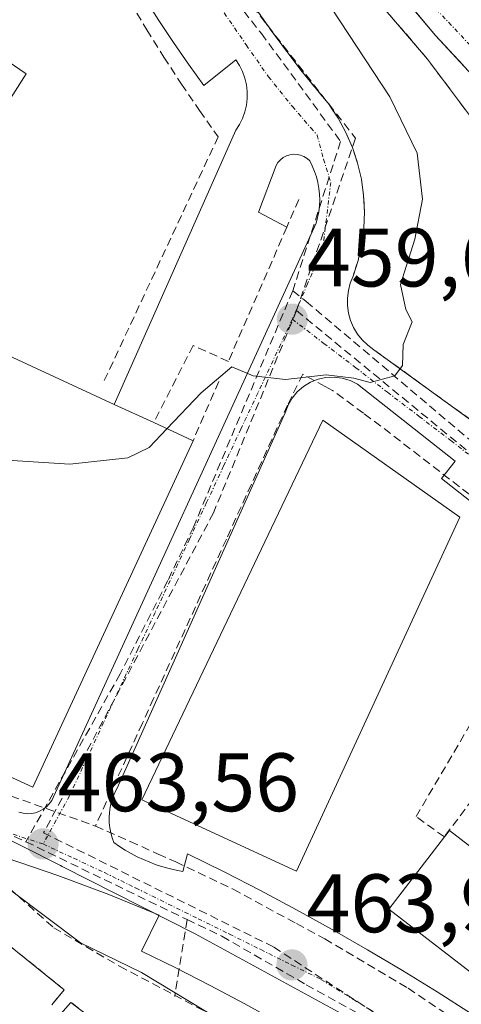
# Model space of a CAD drawing. Units: metres. Extents: x 610783 to 614232, y 4733948 to 4736317.
# Drawn here: x 611881 to 611935, y 4734940 to 4735059 of the extents above; entities that cross this region are included whole.
import ezdxf
from ezdxf.enums import TextEntityAlignment as Align

# ---------------------------------------------------------------- set-up
doc = ezdxf.new("R2010")
doc.units = ezdxf.units.M
doc.header["$MEASUREMENT"] = 0
doc.linetypes.add('TRAZO_Y_PUNTO', pattern=[1, 0.5, -0.25, 0, -0.25])
doc.linetypes.add('TRAZOSX2', pattern=[1.5, 1, -0.5])
for name, color, linetype, lineweight in [('Carretera de calzada única', 19, 'Continuous', 13), ('Carretera de calzada única Cxs', 19, 'Continuous', 13), ('Carretera de calzada única eje', 19, 'TRAZO_Y_PUNTO', 0), ('Carátula', 7, 'Continuous', 5), ('Conducción de agua lineal', 5, 'TRAZOSX2', 0), ('Curva de nivel normal', 36, 'Continuous', 0), ('Edificación', 1, 'Continuous', 13), ('Edificación Cxs', 1, 'Continuous', 13), ('Elemento construido', 1, 'Continuous', 0), ('Instalación educativa', 9, 'TRAZOSX2', 0), ('Instalación educativa CxS', 9, 'Continuous', 0), ('Núcleo urbano CxS', 19, 'Continuous', 0), ('Obra de contención lineal', 1, 'TRAZOSX2', 13), ('Parque-jardín', 135, 'TRAZOSX2', 0), ('Parque-jardín CxS', 135, 'Continuous', 0), ('Pista deportiva', 19, 'Continuous', 0), ('Pista deportiva Cxs', 19, 'Continuous', 0), ('Punto de cota en terreno', 7, 'Continuous', 0), ('Rótulo de punto de cota en terreno', 19, 'Continuous', 0), ('Vegetación y arbolados urbanos CxS', 144, 'Continuous', 0), ('Vía urbana eje', 5, 'TRAZO_Y_PUNTO', 0)]:
    doc.layers.add(name, color=color, linetype=linetype, lineweight=lineweight)
doc.styles.add('Arial', font='txt', dxfattribs={"height": 0.2})

# ---------------------------------------------------------------- blocks, each defined once
blk = doc.blocks.new('*U157')
at = {"layer": 'Núcleo urbano CxS', "color": 19, "linetype": 'Continuous', "lineweight": 0}
blk.add_polyline3d([(612020.9513, 4734995.0733, 466.8165), (612003.6211, 4735002.0848, 466.505), (611984.6057, 4735010.2714, 464.9103), (611981.8811, 4735011.4444, 464.7973), (611967.5936, 4735020.4403, 464.4475), (611957.2748, 4735028.1132, 463.8575), (611945.6331, 4735037.3736, 463.3238), (611943.6022, 4735039.4045, 463.2058), (611936.1081, 4735046.8986, 463.0772), (611930.6974, 4735054.1324, 462.7407), (611921.4898, 4735064.9274, 462.2607), (611912.5179, 4735079.2822, 461.675), (611903.7098, 4735094.7725, 460.2249), (611896.2485, 4735115.41, 458.7319), (611891.2209, 4735134.2634, 456.9547), (611890.0813, 4735141.3279, 456.487), (611886.5509, 4735172.1095, 454.0864), (611884.5313, 4735195.3215, 453.1018), (611881.5043, 4735209.9565, 453.3081), (611895.5333, 4735229.8221, 452.9383), (611910.7087, 4735252.2397, 453.1103), (611923.1277, 4735273.6249, 452.8272), (611923.5333, 4735290.9185, 452.343)], dxfattribs=at)
blk = doc.blocks.new('*U162')
at = {"layer": 'Parque-jardín CxS', "color": 135, "linetype": 'Continuous', "lineweight": 0}
for points in [[(611936.7901, 4735009.9501, 460.4234), (611924.2101, 4735019.0501, 459.8294), (611923.4801, 4735019.5901, 459.7898), (611922.8201, 4735020.2301, 459.7449), (611922.2501, 4735020.9501, 459.6958), (611921.7701, 4735021.7401, 459.6434), (611921.4101, 4735022.5901, 459.5921), (611921.1601, 4735023.4701, 459.5463), (611921.0301, 4735024.3801, 459.4935), (611921.0201, 4735025.3001, 459.4419), (611921.1301, 4735026.2101, 459.3931), (611921.3601, 4735027.1001, 459.3478), (611921.7001, 4735027.9501, 459.3136), (611922.3001, 4735029.8401, 459.2031), (611922.7401, 4735031.7701, 459.0622), (611922.9901, 4735033.7301, 458.916), (611923.0701, 4735035.7101, 458.8261), (611922.9801, 4735037.6901, 458.7285), (611922.7001, 4735039.6501, 458.6341), (611922.2501, 4735041.5801, 458.5345), (611921.6301, 4735043.4601, 458.4167), (611920.8401, 4735045.2701, 458.3338), (611919.8901, 4735047.0101, 458.2447), (611918.8001, 4735048.6601, 458.1551), (611915.4001, 4735052.8201, 457.8914), (611912.1601, 4735057.1001, 457.5317), (611909.0801, 4735061.4901, 457.1825)], [(611921.4898, 4735064.9274, 461.8386), (611930.6974, 4735054.1324, 462.6291), (611936.1081, 4735046.8986, 462.9626), (611943.6022, 4735039.4045, 463.1494), (611945.6331, 4735037.3736, 463.2765), (611957.2748, 4735028.1132, 463.8368), (611967.5936, 4735020.4403, 464.2155), (611981.8811, 4735011.4444, 464.7086), (611984.6057, 4735010.2714, 464.7618), (612003.6211, 4735002.0848, 466.0921), (612020.9513, 4734995.0733, 466.8188)]]:
    blk.add_polyline3d(points, dxfattribs=at)
blk = doc.blocks.new('5PATER')
at = {"layer": 'Carátula', "linetype": 'Continuous', "lineweight": 5}
h = blk.add_hatch(color=250, dxfattribs=at)
edge = h.paths.add_edge_path()
edge.add_ellipse((0, 0.01), major_axis=(-1.33, -1.34), ratio=0.999422, start_angle=0, end_angle=360)
blk = doc.blocks.new('*U205')
at = {"layer": 'Carretera de calzada única Cxs', "color": 19, "linetype": 'Continuous', "lineweight": 13}
blk.add_polyline3d([(611935, 4735053.4, 463.22), (611931.67, 4735057.01, 463.07), (611928.62, 4735060.63, 462.89)], dxfattribs=at)

msp = doc.modelspace()

# ---------------------------------------------------------------- linework, layer by layer
at = {"layer": 'Carretera de calzada única', "color": 19, "linetype": 'Continuous', "lineweight": 13}
msp.add_lwpolyline([(611889.7101, 4735157.4201), (611890.3201, 4735151.8601), (611892.5301, 4735139.4001), (611895.8201, 4735124.5001), (611898.4801, 4735116.0801), (611902.1201, 4735106.5901), (611906.5301, 4735096.1501), (611909.7601, 4735089.5901), (611916.0501, 4735078.6301), (611921.0701, 4735070.6301), (611925.5701, 4735064.2501), (611931.6701, 4735057.0101), (611941.6569, 4735046.1943), (611950.5301, 4735037.1301), (611969.3701, 4735022.5801), (611978.7101, 4735016.8901), (611985.2301, 4735013.1801), (611994.7101, 4735008.5501), (612016.5301, 4734999.0901), (612025.0801, 4734996.0501)], dxfattribs=at)
at = {"layer": 'Carretera de calzada única eje', "color": 19, "linetype": 'TRAZO_Y_PUNTO', "lineweight": 0}
msp.add_lwpolyline([(611886.6911, 4735186.6889), (611889.1201, 4735180.6901), (611890.2101, 4735174.1801), (611891.1601, 4735166.3901), (611891.7441, 4735157.7317), (611892.5101, 4735150.2501), (611894.7831, 4735137.4473), (611895.2703, 4735135.3341), (611896.3001, 4735129.7701), (611901.5735, 4735112.6727), (611908.7501, 4735095.6901), (611918.3701, 4735078.0701), (611930.9801, 4735060.9901), (611943.5635, 4735047.5759), (611944.4801, 4735046.5201), (611966.3201, 4735027.5401), (611983.3701, 4735016.8301), (611998.9601, 4735008.9701), (612020.5101, 4735000.4301), (612035.0828, 4734994.96648)], dxfattribs=at)
at = {"layer": 'Conducción de agua lineal', "color": 5, "linetype": 'TRAZOSX2', "lineweight": 0}
for points in [[(611902.0522, 4735068.2116, 456.54139), (611910.6284, 4735057.2197, 457.40573), (611920.2003, 4735044.2152, 458.31022)], [(611903.9969, 4735067.6343, 456.68853), (611922.0091, 4735044.5931, 458.4386)], [(611920.2003, 4735044.2152, 458.31022), (611914.4134, 4735026.1755, 459.30183)], [(611922.0091, 4735044.5931, 458.4386), (611914.8691, 4735023.7796, 459.46368)], [(611914.4134, 4735026.1755, 459.30183), (611902.4197, 4734997.6397, 461.08869)], [(611914.4134, 4735026.1755, 459.30183), (611916.0395, 4735024.8802, 459.38689), (611939.576, 4735004.988, 460.62256)], [(611914.8691, 4735023.7796, 459.46368), (611904.8476, 4734999.3629, 460.98073)], [(611914.8691, 4735023.7796, 459.46368), (611939.9666, 4735003.1789, 460.69304)], [(611972.912, 4734969.8057, 462.47707), (611969.4621, 4734972.9918, 462.30062), (611962.9112, 4734979.0439, 462.00448), (611952.8765, 4734987.671, 461.49564), (611939.2877, 4734998.8472, 460.91526), (611925.073, 4735009.8263, 460.32855), (611922.959, 4735011.3844, 460.25617), (611919.2191, 4735014.1404, 460.12066), (611918.3331, 4735014.6214, 460.09023), (611915.6152, 4735016.0975, 459.9646), (611913.7841, 4735012.3755, 460.21498), (611906.4007, 4734996.1976, 461.22095), (611897.6183, 4734976.9548, 462.40372), (611896.2502, 4734973.9578, 462.62522), (611892.553, 4734965.8569, 463.13349), (611890.5879, 4734961.5509, 463.36079)], [(611904.8476, 4734999.3629, 460.98073), (611884.3202, 4734960.7275, 463.39825)], [(611902.4197, 4734997.6397, 461.08869), (611899.3214, 4734991.1766, 461.5035), (611893.5667, 4734979.9053, 462.23448), (611882.1918, 4734959.6536, 463.47782)], [(611830.4814, 4734978.2498, 462.7192), (611830.6104, 4734978.2388, 462.72459), (611836.8924, 4734977.2217, 462.89617), (611838.6214, 4734976.9417, 462.92074), (611855.4593, 4734973.4154, 463.1381), (611870.4971, 4734968.6812, 463.3251), (611890.5879, 4734961.5509, 463.36079)], [(611867.1041, 4734966.4323, 463.24907), (611882.1918, 4734959.6536, 463.47782)], [(611890.5879, 4734961.5509, 463.36079), (611894.7999, 4734959.6729, 463.58213), (611898.1689, 4734958.1708, 463.69267), (611900.2838, 4734957.2278, 463.71573), (611907.2367, 4734953.9147, 463.75663), (611914.8636, 4734949.7646, 463.85384), (611918.2956, 4734947.9246, 463.87525), (611928.3504, 4734941.9624, 464.02453), (611939.2573, 4734934.6493, 464.12126), (611940.0372, 4734934.1263, 464.11436), (611951.806, 4734925.2341, 464.30409), (611957.367, 4734920.6283, 464.35218), (611967.0087, 4734912.2029, 464.47541), (611967.3057, 4734911.9149, 464.486), (611972.3286, 4734907.0349, 464.57267)], [(611884.3202, 4734960.7275, 463.39825), (611912.1141, 4734946.9382, 463.85615), (611931.7242, 4734934.1641, 464.10904)], [(611882.1918, 4734959.6536, 463.47782), (611901.6457, 4734950.2568, 463.78345)], [(611901.6457, 4734950.2568, 463.78345), (611900.1679, 4734940.9691, 465.39751)], [(611901.6457, 4734950.2568, 463.78345), (611905.8706, 4734948.2338, 463.83566), (611916.0545, 4734942.3806, 463.95897), (611927.261, 4734936.1773, 464.07831)]]:
    msp.add_polyline3d(points, dxfattribs=at)
at = {"layer": 'Curva de nivel normal', "color": 36, "linetype": 'Continuous', "lineweight": 0}
for points in [[(611917.17, 4735063.26, 460), (611926.16, 4735049.58, 460), (611929.44, 4735042.8, 460), (611930.1, 4735037.22, 460), (611929.17, 4735032.41, 460), (611927.44, 4735026.94, 460), (611928.07, 4735023.92, 460), (611928.82, 4735022.42, 460), (611927.74, 4735019.69, 460), (611927.68, 4735017.15, 460), (611926.73, 4735015.89, 460), (611923.78, 4735015.1, 460), (611921.79, 4735015.64, 460), (611918.44, 4735016.04, 460), (611913.55, 4735015.46, 460), (611909.63, 4735015.91, 460), (611907.06, 4735017, 460), (611903.35, 4735013.87, 460), (611899.2018, 4735009.5174, 460)], [(611899.2018, 4735009.5174, 460), (611897.06, 4735007.27, 460), (611894.5, 4735006, 460), (611887.49, 4735005.22, 460), (611872.96, 4735006.15, 460), (611866.72, 4735007.92, 460), (611859.86, 4735008.61, 460), (611843.1, 4735008.38, 460), (611838.16, 4735009.05, 460), (611837.1, 4735010.35, 460), (611835.53, 4735009.92, 460), (611834.57, 4735007.68, 460), (611834.1579, 4735005.9174, 460)], [(611829.39, 4734933.28, 465), (611833.51, 4734951.05, 465), (611836.95, 4734956.17, 465), (611839.23, 4734959.28, 465), (611841.59, 4734960.56, 465), (611847.24, 4734960.68, 465), (611854.89, 4734961.33, 465), (611869.64, 4734959.06, 465), (611876.58, 4734957.11, 465), (611880.48, 4734953.68, 465), (611888.8, 4734947.45, 465), (611896.16, 4734943.85, 465), (611909.86, 4734935.58, 465)]]:
    msp.add_polyline3d(points, dxfattribs=at)
at = {"layer": 'Edificación', "color": 1, "linetype": 'Continuous', "lineweight": 13}
for points in [[(611879.6501, 4735041.5901, 456.7785), (611874.0101, 4735033.6501, 457.2298), (611862.7901, 4735042.3701, 456.8428), (611874.3601, 4735057.7301, 455.8293), (611882.2101, 4735052.3701, 456.1406), (611876.5801, 4735043.5701, 456.7491), (611879.6501, 4735041.5901, 456.7785)], [(611848.4501, 4735033.0101, 456.342), (611892.8501, 4735012.4601, 458.7418), (611897.6201, 4735010.2501, 459.4629), (611902.3701, 4735008.0501, 460.5516), (611883.0101, 4734966.2501, 463.2853), (611828.9401, 4734991.0601, 462.9248), (611830.4101, 4734994.2401, 462.2384), (611828.7701, 4734995.0101, 462.262), (611829.9101, 4734997.4701, 461.0045), (611831.2601, 4734996.8501, 460.8695), (611835.2301, 4735005.4201, 459.9251), (611832.7301, 4735006.5801, 459.7446), (611841.3101, 4735025.1201, 456.6156), (611844.1801, 4735023.7901, 456.6355), (611848.4501, 4735033.0101, 456.342)], [(611934.5901, 4734998.8501, 460.9518), (611914.8501, 4734956.0801, 464.0464), (611896.1701, 4734964.7001, 463.3842), (611918.0401, 4735010.5701, 460.3872), (611934.5901, 4734998.8501, 460.9518)], [(611956.9501, 4734942.8301, 463.5961), (611949.6201, 4734933.3201, 464.2672), (611926.0101, 4734951.5101, 464.1426), (611932.7301, 4734960.2401, 462.1797), (611933.3301, 4734961.0201, 462.4784), (611956.9501, 4734942.8301, 463.5961)], [(611866.3001, 4734936.5901, 468.453), (611872.2301, 4734942.4101, 468.5925), (611873.9801, 4734941.0401, 468.6967), (611876.5001, 4734943.7101, 468.6885), (611879.9301, 4734947.3301, 468.4955), (611886.8201, 4734941.7901, 468.6237)], [(611886.8201, 4734941.7901, 468.6237), (611885.3301, 4734939.9801, 468.8206)], [(611886.3701, 4734938.8301, 468.8759), (611887.6301, 4734940.2601, 468.6452), (611894.4801, 4734934.9601, 468.7334)]]:
    msp.add_polyline3d(points, dxfattribs=at)
at = {"layer": 'Edificación Cxs', "color": 1, "linetype": 'Continuous', "lineweight": 13}
for points in [[(611879.6501, 4735041.5901, 456.77847), (611874.0101, 4735033.6501, 457.22978), (611862.7901, 4735042.3701, 456.84281), (611874.3601, 4735057.7301, 455.82929), (611882.2101, 4735052.3701, 456.1406), (611876.5801, 4735043.5701, 456.74913), (611879.6501, 4735041.5901, 456.77847)], [(611848.4501, 4735033.0101, 456.34196), (611892.8501, 4735012.4601, 458.74182), (611897.6201, 4735010.2501, 459.46288), (611902.3701, 4735008.0501, 460.5516), (611883.0101, 4734966.2501, 463.28532), (611828.9401, 4734991.0601, 462.92477), (611830.4101, 4734994.2401, 462.23842), (611828.7701, 4734995.0101, 462.26205), (611829.9101, 4734997.4701, 461.00453), (611831.2601, 4734996.8501, 460.86946), (611835.2301, 4735005.4201, 459.92507), (611832.7301, 4735006.5801, 459.74459), (611841.3101, 4735025.1201, 456.61559), (611844.1801, 4735023.7901, 456.63549), (611848.4501, 4735033.0101, 456.34196)], [(611934.5901, 4734998.8501, 460.95182), (611914.8501, 4734956.0801, 464.04643), (611896.1701, 4734964.7001, 463.3842), (611918.0401, 4735010.5701, 460.38719), (611934.5901, 4734998.8501, 460.95182)], [(611956.9501, 4734942.8301, 463.59612), (611949.6201, 4734933.3201, 464.26716), (611926.0101, 4734951.5101, 464.14255), (611932.7301, 4734960.2401, 462.1797), (611933.3301, 4734961.0201, 462.47845), (611956.9501, 4734942.8301, 463.59612)]]:
    msp.add_polyline3d(points, close=True, dxfattribs=at)
for points in [[(611866.3001, 4734936.5901, 468.45296), (611872.2301, 4734942.4101, 468.59253), (611873.9801, 4734941.0401, 468.69668), (611876.5001, 4734943.7101, 468.68846), (611879.9301, 4734947.3301, 468.49554), (611886.8201, 4734941.7901, 468.62373), (611886.8201, 4734941.7901, 468.62373), (611885.3301, 4734939.9801, 468.8206)], [(611886.3701, 4734938.8301, 468.87593), (611887.6301, 4734940.2601, 468.64515), (611894.4801, 4734934.9601, 468.7334)]]:
    msp.add_polyline3d(points, dxfattribs=at)
at = {"layer": 'Elemento construido', "color": 1, "linetype": 'Continuous', "lineweight": 0}
for points in [[(611892.8501, 4735012.4601, 458.7418), (611907.5601, 4735045.5501, 457.9713), (611908.0001, 4735046.2501, 457.9499), (611908.3601, 4735046.9901, 457.9275), (611908.6401, 4735047.7701, 457.9045), (611908.8201, 4735048.5801, 457.8778), (611908.9101, 4735049.4001, 457.8182), (611908.9101, 4735050.2201, 457.7599), (611908.8201, 4735051.0401, 457.7009), (611908.6401, 4735051.8501, 457.6397), (611908.3601, 4735052.6301, 457.5755), (611908.0001, 4735053.3701, 457.5076), (611907.5601, 4735054.0701, 457.4529), (611903.6901, 4735050.9701, 457.2442), (611901.8201, 4735053.5401, 457.2891), (611900.0001, 4735056.1401, 456.9119), (611898.2501, 4735058.8001, 456.8923), (611896.5701, 4735061.4901, 456.7337)], [(611909.0801, 4735061.4901, 457.1825), (611912.1601, 4735057.1001, 457.5317), (611915.4001, 4735052.8201, 457.8914), (611918.8001, 4735048.6601, 458.1551), (611919.8901, 4735047.0101, 458.2447), (611920.8401, 4735045.2701, 458.3338), (611921.6301, 4735043.4601, 458.4167), (611922.2501, 4735041.5801, 458.5345), (611922.7001, 4735039.6501, 458.6341), (611922.9801, 4735037.6901, 458.7285), (611923.0701, 4735035.7101, 458.8261), (611922.9901, 4735033.7301, 458.916), (611922.7401, 4735031.7701, 459.0622), (611922.3001, 4735029.8401, 459.2031), (611921.7001, 4735027.9501, 459.3136), (611921.3601, 4735027.1001, 459.3478), (611921.1301, 4735026.2101, 459.3931), (611921.0201, 4735025.3001, 459.4419), (611921.0301, 4735024.3801, 459.4935), (611921.1601, 4735023.4701, 459.5463), (611921.4101, 4735022.5901, 459.5921), (611921.7701, 4735021.7401, 459.6434), (611922.2501, 4735020.9501, 459.6958), (611922.8201, 4735020.2301, 459.7449), (611923.4801, 4735019.5901, 459.7898), (611924.2101, 4735019.0501, 459.8294), (611936.7901, 4735009.9501, 460.4234)], [(611881.3501, 4734963.2101, 463.377), (611881.8401, 4734963.0901, 463.3706), (611882.3401, 4734963.0301, 463.3588), (611882.8501, 4734963.0501, 463.3441), (611883.3401, 4734963.1501, 463.3269), (611883.8201, 4734963.3301, 463.3065), (611884.2601, 4734963.5701, 463.2851), (611884.6601, 4734963.8801, 463.2627), (611885.0101, 4734964.2401, 463.2373), (611885.3001, 4734964.6501, 463.2092), (611917.2401, 4735034.3301, 458.8112), (611917.4201, 4735035.0101, 458.7617), (611917.5601, 4735035.7101, 458.7117), (611917.6401, 4735036.4101, 458.6619), (611917.6801, 4735037.1201, 458.6114), (611917.6601, 4735037.8301, 458.5598), (611917.5801, 4735038.5301, 458.5071), (611917.4601, 4735039.2301, 458.4533), (611917.2801, 4735039.9201, 458.3967), (611917.0601, 4735040.5901, 458.3381), (611916.7801, 4735041.2401, 458.2759), (611916.4601, 4735041.8801, 458.2105), (611916.1401, 4735042.1601, 458.1783), (611915.7601, 4735042.3901, 458.1496), (611915.3601, 4735042.5501, 458.1269), (611914.9301, 4735042.6401, 458.109), (611914.5001, 4735042.6501, 458.0967), (611914.0701, 4735042.5901, 458.0884), (611913.6501, 4735042.4501, 458.084), (611913.2701, 4735042.2501, 458.0826), (611912.9301, 4735041.9801, 458.0842), (611912.6301, 4735041.6601, 458.0876), (611912.4001, 4735041.3001, 458.0935), (611910.2701, 4735035.6801, 458.2788), (611913.7101, 4735033.8701, 458.6052)], [(611946.0601, 4734992.7701, 461.2346), (611932.3901, 4735003.5201, 460.651), (611934.0401, 4735005.6201, 460.5236), (611922.2301, 4735014.9101, 460.0374), (611921.3501, 4735015.3501, 460.0118), (611920.4001, 4735015.6401, 459.9958), (611919.4201, 4735015.7601, 459.9915), (611918.4301, 4735015.7201, 459.9995), (611917.4701, 4735015.5101, 460.0221), (611916.5501, 4735015.1401, 460.0599), (611915.7101, 4735014.6301, 460.0884), (611914.9701, 4735013.9801, 460.124), (611914.3401, 4735013.2101, 460.1661), (611913.8601, 4735012.3501, 460.2189), (611913.5201, 4735011.4201, 460.2822), (611893.2001, 4734966.1301, 463.1334), (611892.9201, 4734965.5801, 463.1692), (611892.6801, 4734965.0101, 463.206), (611892.4901, 4734964.4201, 463.2446), (611892.3601, 4734963.8101, 463.2862), (611892.2701, 4734963.2001, 463.3208), (611892.2301, 4734962.5801, 463.3501), (611892.2501, 4734961.9601, 463.3824), (611892.3101, 4734961.3401, 463.4162), (611892.4301, 4734960.7301, 463.4514), (611892.6001, 4734960.1301, 463.4872), (611892.8101, 4734959.5501, 463.5222), (611893.4901, 4734959.0801, 463.565), (611894.1901, 4734958.6401, 463.6038), (611894.9101, 4734958.2201, 463.6348), (611895.6401, 4734957.8401, 463.6598), (611896.3901, 4734957.4901, 463.6815), (611897.1501, 4734957.1701, 463.6925), (611897.9301, 4734956.8801, 463.7006), (611898.7201, 4734956.6301, 463.7074), (611899.5101, 4734956.4101, 463.713), (611900.3201, 4734956.2201, 463.7177), (611901.1301, 4734956.0701, 463.7216), (611901.7101, 4734958.2001, 463.7336), (611906.1301, 4734956.0201, 463.8141), (611910.5101, 4734953.7701, 463.7883), (611914.8501, 4734951.4501, 463.8976), (611919.1601, 4734949.0601, 463.9095), (611923.4301, 4734946.6201, 464.0032), (611927.6601, 4734944.1001, 464.0244), (611931.8501, 4734941.5201, 464.1019), (611936.0101, 4734938.8801, 464.0892)], [(611912.5901, 4734937.9201, 464.2096), (611908.5301, 4734940.1401, 464.0871), (611904.4301, 4734942.3101, 464.2303), (611900.3101, 4734944.4101, 464.0481), (611896.1501, 4734946.4401, 464.1614), (611898.2801, 4734950.8001, 463.7824), (611892.1901, 4734953.2801, 463.7472), (611886.0401, 4734955.5901, 463.6725), (611879.8201, 4734957.7201, 463.7916)]]:
    msp.add_polyline3d(points, dxfattribs=at)
at = {"layer": 'Instalación educativa', "color": 9, "linetype": 'TRAZOSX2', "lineweight": 0}
for points in [[(611885.3301, 4734939.9801, 468.8206), (611886.8201, 4734941.7901, 468.62373), (611879.9301, 4734947.3301, 468.49554), (611876.5001, 4734943.7101, 468.68846), (611873.9801, 4734941.0401, 468.69668), (611872.2301, 4734942.4101, 468.59253), (611866.3001, 4734936.5901, 468.45296)], [(611894.4801, 4734934.9601, 468.7334), (611887.6301, 4734940.2601, 468.64515), (611886.3701, 4734938.8301, 468.87593)]]:
    msp.add_polyline3d(points, dxfattribs=at)
at = {"layer": 'Instalación educativa CxS', "color": 9, "linetype": 'Continuous', "lineweight": 0}
for points in [[(611866.3001, 4734936.5901, 468.45296), (611872.2301, 4734942.4101, 468.59253), (611873.9801, 4734941.0401, 468.69668), (611876.5001, 4734943.7101, 468.68846), (611879.9301, 4734947.3301, 468.49554), (611886.8201, 4734941.7901, 468.62373), (611885.3301, 4734939.9801, 468.8206)], [(611886.3701, 4734938.8301, 468.87593), (611887.6301, 4734940.2601, 468.64515), (611894.4801, 4734934.9601, 468.7334)]]:
    msp.add_polyline3d(points, dxfattribs=at)
at = {"layer": 'Núcleo urbano CxS', "color": 19, "linetype": 'Continuous', "lineweight": 0}
for points in [[(612020.9513, 4734995.0733, 466.81646), (612003.6211, 4735002.0848, 466.50498), (611984.6057, 4735010.2714, 464.91029), (611981.8811, 4735011.4444, 464.79731), (611967.5936, 4735020.4403, 464.4475), (611957.2748, 4735028.1132, 463.85752), (611945.6331, 4735037.3736, 463.32377), (611943.6022, 4735039.4045, 463.20585), (611936.1081, 4735046.8986, 463.07719), (611930.6974, 4735054.1324, 462.74067), (611921.4898, 4735064.9274, 462.26068), (611912.5179, 4735079.2822, 461.67495), (611903.7098, 4735094.7725, 460.22487), (611896.2485, 4735115.41, 458.73192), (611891.2209, 4735134.2634, 456.95467)], [(611909.0801, 4735061.4901, 457.5514), (611912.1601, 4735057.1001, 457.82386), (611915.4001, 4735052.8201, 458.16519), (611918.8001, 4735048.6601, 458.42038), (611919.8901, 4735047.0101, 458.46698), (611920.8401, 4735045.2701, 458.59888), (611921.6301, 4735043.4601, 458.72739), (611922.2501, 4735041.5801, 458.84992), (611922.7001, 4735039.6501, 458.99226), (611922.9801, 4735037.6901, 459.13529), (611923.0701, 4735035.7101, 459.2994), (611922.9901, 4735033.7301, 459.4323), (611922.7401, 4735031.7701, 459.50864), (611922.3001, 4735029.8401, 459.57122), (611921.7001, 4735027.9501, 459.66448), (611921.3601, 4735027.1001, 459.68806), (611921.1301, 4735026.2101, 459.70598), (611921.0201, 4735025.3001, 459.73237), (611921.0301, 4735024.3801, 459.76459), (611921.1601, 4735023.4701, 459.79957), (611921.4101, 4735022.5901, 459.83434), (611921.7701, 4735021.7401, 459.87501), (611922.2501, 4735020.9501, 459.90881), (611922.8201, 4735020.2301, 459.94551), (611923.4801, 4735019.5901, 459.98632), (611924.2101, 4735019.0501, 460.02039), (611936.7901, 4735009.9501, 460.57301)], [(611909.0801, 4735061.4901, 457.5514), (611912.1601, 4735057.1001, 457.82386), (611915.4001, 4735052.8201, 458.16519), (611918.8001, 4735048.6601, 458.42038), (611919.8901, 4735047.0101, 458.46698), (611920.8401, 4735045.2701, 458.59888), (611921.6301, 4735043.4601, 458.72739), (611922.2501, 4735041.5801, 458.84992), (611922.7001, 4735039.6501, 458.99226), (611922.9801, 4735037.6901, 459.13529), (611923.0701, 4735035.7101, 459.2994), (611922.9901, 4735033.7301, 459.4323), (611922.7401, 4735031.7701, 459.50864), (611922.3001, 4735029.8401, 459.57122), (611921.7001, 4735027.9501, 459.66448), (611921.3601, 4735027.1001, 459.68806), (611921.1301, 4735026.2101, 459.70598), (611921.0201, 4735025.3001, 459.73237), (611921.0301, 4735024.3801, 459.76459), (611921.1601, 4735023.4701, 459.79957), (611921.4101, 4735022.5901, 459.83434), (611921.7701, 4735021.7401, 459.87501), (611922.2501, 4735020.9501, 459.90881), (611922.8201, 4735020.2301, 459.94551), (611923.4801, 4735019.5901, 459.98632), (611924.2101, 4735019.0501, 460.02039), (611936.7901, 4735009.9501, 460.57301)], [(611826.2621, 4734919.5405, 465.83997), (611823.7305, 4734974.0135, 462.55477), (611847.8929, 4734970.9993, 463.19196), (611877.2365, 4734961.3859, 463.87463), (611886.3625, 4734956.7739, 463.84399), (611886.5715, 4734956.6673, 463.84252), (611902.6441, 4734948.5489, 463.92491), (611931.8771, 4734932.6075, 464.2157)], [(611823.7305, 4734974.0135, 462.55477), (611847.8929, 4734970.9993, 463.19196), (611877.2365, 4734961.3859, 463.87463), (611886.3625, 4734956.7739, 463.84399), (611886.5715, 4734956.6673, 463.84252), (611902.6441, 4734948.5489, 463.92491), (611931.8771, 4734932.6075, 464.2157), (611945.6071, 4734922.8015, 464.40876)], [(611823.7305, 4734974.0135, 462.55477), (611847.8929, 4734970.9993, 463.19196), (611877.2365, 4734961.3859, 463.87463), (611886.3625, 4734956.7739, 463.84399), (611886.5715, 4734956.6673, 463.84252), (611902.6441, 4734948.5489, 463.92491), (611931.8771, 4734932.6075, 464.2157), (611945.6071, 4734922.8015, 464.40876)], [(611931.8771, 4734932.6075, 464.2157), (611902.6441, 4734948.5489, 463.92491), (611886.5715, 4734956.6673, 463.84252), (611886.3625, 4734956.7739, 463.84399), (611877.2365, 4734961.3859, 463.87463)]]:
    msp.add_polyline3d(points, dxfattribs=at)
at = {"layer": 'Obra de contención lineal', "color": 1, "linetype": 'TRAZOSX2', "lineweight": 13}
for points in [[(611884.3101, 4735081.7301, 455.2846), (611885.8901, 4735078.1901, 455.7229), (611887.5401, 4735074.6801, 455.9291), (611889.2501, 4735071.2001, 456.0587), (611891.0401, 4735067.7601, 456.3103), (611892.8901, 4735064.3601, 456.4), (611894.8201, 4735060.9901, 456.4875), (611896.8001, 4735057.6601, 456.7125), (611898.8601, 4735054.3701, 456.6088), (611900.9801, 4735051.1301, 456.8298), (611903.1601, 4735047.9201, 456.9888), (611905.4101, 4735044.7601, 457.669), (611891.6601, 4735015.3401, 458.457)], [(611915.1601, 4735037.1901, 458.4861), (611913.7101, 4735033.8701, 458.6052), (611906.6401, 4735017.6401, 459.8094), (611902.3901, 4735019.5701, 458.7358), (611897.6201, 4735010.2501, 459.4629)], [(611905.4701, 4735015.2101, 459.863), (611902.3701, 4735008.0501, 460.5516)], [(611942.8201, 4734973.7901, 462.1604), (611937.9201, 4734967.2101, 462.8895), (611932.7301, 4734960.2401, 462.1797), (611929.3101, 4734962.6801, 462.3761), (611938.9801, 4734979.1301, 461.9262)], [(611827.8301, 4734961.1501, 463.0889), (611851.8701, 4734960.8801, 464.9586), (611852.2601, 4734963.0101, 463.6583), (611866.9701, 4734958.9501, 465.6866), (611874.5101, 4734957.4701, 465.0794), (611876.8401, 4734957.0101, 464.6446), (611885.5501, 4734949.2701, 464.7366), (611893.4801, 4734944.6301, 465.4038), (611908.1901, 4734936.8801, 464.8901), (611926.0001, 4734926.4301, 465.3049), (611943.6101, 4734913.0801, 465.6788), (611961.2201, 4734897.7901, 465.5369), (611974.1901, 4734884.6301, 465.9986), (611991.2201, 4734865.6601, 466.1338), (612010.5701, 4734842.4301, 466.2755), (612032.8301, 4734808.9501, 464.9038)]]:
    msp.add_polyline3d(points, dxfattribs=at)
at = {"layer": 'Parque-jardín', "color": 135, "linetype": 'TRAZOSX2', "lineweight": 0}
for points in [[(612020.9513, 4734995.0733, 466.81879), (612003.6211, 4735002.0848, 466.09211), (611984.6057, 4735010.2714, 464.7618), (611981.8811, 4735011.4444, 464.70862), (611967.5936, 4735020.4403, 464.21547), (611957.2748, 4735028.1132, 463.83681), (611945.6331, 4735037.3736, 463.27647), (611943.6022, 4735039.4045, 463.14939), (611936.1081, 4735046.8986, 462.96262), (611930.6974, 4735054.1324, 462.62907), (611921.4898, 4735064.9274, 461.83859)], [(611909.0801, 4735061.4901, 457.18249), (611912.1601, 4735057.1001, 457.53167), (611915.4001, 4735052.8201, 457.89145), (611918.8001, 4735048.6601, 458.15515), (611919.8901, 4735047.0101, 458.24475), (611920.8401, 4735045.2701, 458.33381), (611921.6301, 4735043.4601, 458.41668), (611922.2501, 4735041.5801, 458.5345), (611922.7001, 4735039.6501, 458.6341), (611922.9801, 4735037.6901, 458.72846), (611923.0701, 4735035.7101, 458.8261), (611922.9901, 4735033.7301, 458.91596), (611922.7401, 4735031.7701, 459.06223), (611922.3001, 4735029.8401, 459.20307), (611921.7001, 4735027.9501, 459.31355), (611921.3601, 4735027.1001, 459.34777), (611921.1301, 4735026.2101, 459.39312), (611921.0201, 4735025.3001, 459.44194), (611921.0301, 4735024.3801, 459.49349), (611921.1601, 4735023.4701, 459.54628), (611921.4101, 4735022.5901, 459.59207), (611921.7701, 4735021.7401, 459.64337), (611922.2501, 4735020.9501, 459.69581), (611922.8201, 4735020.2301, 459.74487), (611923.4801, 4735019.5901, 459.78984), (611924.2101, 4735019.0501, 459.82945), (611936.7901, 4735009.9501, 460.42344)]]:
    msp.add_polyline3d(points, dxfattribs=at)
at = {"layer": 'Pista deportiva', "color": 19, "linetype": 'Continuous', "lineweight": 0}
msp.add_polyline3d([(611883.0101, 4734966.2501, 463.2853), (611828.9401, 4734991.0601, 462.9248), (611830.4101, 4734994.2401, 462.2384), (611828.7701, 4734995.0101, 462.262), (611829.9101, 4734997.4701, 461.0045), (611831.2601, 4734996.8501, 460.8695), (611835.2301, 4735005.4201, 459.9251), (611832.7301, 4735006.5801, 459.7446), (611841.3101, 4735025.1201, 456.6156), (611844.1801, 4735023.7901, 456.6355), (611848.4501, 4735033.0101, 456.342), (611892.8501, 4735012.4601, 458.7418), (611897.6201, 4735010.2501, 459.4629), (611902.3701, 4735008.0501, 460.5516), (611883.0101, 4734966.2501, 463.2853)], dxfattribs=at)
at = {"layer": 'Pista deportiva Cxs', "color": 19, "linetype": 'Continuous', "lineweight": 0}
msp.add_polyline3d([(611848.4501, 4735033.0101, 456.34196), (611892.8501, 4735012.4601, 458.74182), (611897.6201, 4735010.2501, 459.46288), (611902.3701, 4735008.0501, 460.5516), (611883.0101, 4734966.2501, 463.28532), (611828.9401, 4734991.0601, 462.92477), (611830.4101, 4734994.2401, 462.23842), (611828.7701, 4734995.0101, 462.26205), (611829.9101, 4734997.4701, 461.00453), (611831.2601, 4734996.8501, 460.86946), (611835.2301, 4735005.4201, 459.92507), (611832.7301, 4735006.5801, 459.74459), (611841.3101, 4735025.1201, 456.61559), (611844.1801, 4735023.7901, 456.63549), (611848.4501, 4735033.0101, 456.34196)], close=True, dxfattribs=at)
at = {"layer": 'Vegetación y arbolados urbanos CxS', "color": 144, "linetype": 'Continuous', "lineweight": 0}
for points in [[(612020.9513, 4734995.0733, 466.81646), (612003.6211, 4735002.0848, 466.50498), (611984.6057, 4735010.2714, 464.91029), (611981.8811, 4735011.4444, 464.79731), (611967.5936, 4735020.4403, 464.4475), (611957.2748, 4735028.1132, 463.85752), (611945.6331, 4735037.3736, 463.32377), (611943.6022, 4735039.4045, 463.20585), (611936.1081, 4735046.8986, 463.07719), (611930.6974, 4735054.1324, 462.74067), (611921.4898, 4735064.9274, 462.26068), (611912.5179, 4735079.2822, 461.67495), (611903.7098, 4735094.7725, 460.22487), (611896.2485, 4735115.41, 458.73192), (611891.2209, 4735134.2634, 456.95467)], [(611921.4898, 4735064.9274, 462.26068), (611930.6974, 4735054.1324, 462.74067), (611936.1081, 4735046.8986, 463.07719), (611943.6022, 4735039.4045, 463.20585), (611945.6331, 4735037.3736, 463.32377), (611957.2748, 4735028.1132, 463.85752), (611967.5936, 4735020.4403, 464.4475), (611981.8811, 4735011.4444, 464.79731), (611984.6057, 4735010.2714, 464.91029), (612003.6211, 4735002.0848, 466.50498), (612020.9513, 4734995.0733, 466.81646)], [(611936.7901, 4735009.9501, 460.57301), (611924.2101, 4735019.0501, 460.02039), (611923.4801, 4735019.5901, 459.98632), (611922.8201, 4735020.2301, 459.94551), (611922.2501, 4735020.9501, 459.90881), (611921.7701, 4735021.7401, 459.87501), (611921.4101, 4735022.5901, 459.83434), (611921.1601, 4735023.4701, 459.79957), (611921.0301, 4735024.3801, 459.76459), (611921.0201, 4735025.3001, 459.73237), (611921.1301, 4735026.2101, 459.70598), (611921.3601, 4735027.1001, 459.68806), (611921.7001, 4735027.9501, 459.66448), (611922.3001, 4735029.8401, 459.57122), (611922.7401, 4735031.7701, 459.50864), (611922.9901, 4735033.7301, 459.4323), (611923.0701, 4735035.7101, 459.2994), (611922.9801, 4735037.6901, 459.13529), (611922.7001, 4735039.6501, 458.99226), (611922.2501, 4735041.5801, 458.84992), (611921.6301, 4735043.4601, 458.72739), (611920.8401, 4735045.2701, 458.59888), (611919.8901, 4735047.0101, 458.46698), (611918.8001, 4735048.6601, 458.42038), (611915.4001, 4735052.8201, 458.16519), (611912.1601, 4735057.1001, 457.82386), (611909.0801, 4735061.4901, 457.5514)], [(611909.0801, 4735061.4901, 457.5514), (611912.1601, 4735057.1001, 457.82386), (611915.4001, 4735052.8201, 458.16519), (611918.8001, 4735048.6601, 458.42038), (611919.8901, 4735047.0101, 458.46698), (611920.8401, 4735045.2701, 458.59888), (611921.6301, 4735043.4601, 458.72739), (611922.2501, 4735041.5801, 458.84992), (611922.7001, 4735039.6501, 458.99226), (611922.9801, 4735037.6901, 459.13529), (611923.0701, 4735035.7101, 459.2994), (611922.9901, 4735033.7301, 459.4323), (611922.7401, 4735031.7701, 459.50864), (611922.3001, 4735029.8401, 459.57122), (611921.7001, 4735027.9501, 459.66448), (611921.3601, 4735027.1001, 459.68806), (611921.1301, 4735026.2101, 459.70598), (611921.0201, 4735025.3001, 459.73237), (611921.0301, 4735024.3801, 459.76459), (611921.1601, 4735023.4701, 459.79957), (611921.4101, 4735022.5901, 459.83434), (611921.7701, 4735021.7401, 459.87501), (611922.2501, 4735020.9501, 459.90881), (611922.8201, 4735020.2301, 459.94551), (611923.4801, 4735019.5901, 459.98632), (611924.2101, 4735019.0501, 460.02039), (611936.7901, 4735009.9501, 460.57301)]]:
    msp.add_polyline3d(points, dxfattribs=at)
at = {"layer": 'Vía urbana eje', "color": 5, "linetype": 'TRAZO_Y_PUNTO', "lineweight": 0}
for points in [[(611906.1401, 4735059.7101), (611908.8001, 4735055.8501), (611911.4801, 4735052.0101), (611914.3701, 4735048.4301), (611916.6025, 4735045.8447), (611917.3687, 4735044.9613), (611918.1401, 4735042.0701), (611919.0101, 4735039.2601), (611918.0501, 4735031.3201), (611916.2101, 4735027.0201), (611914.3701, 4735022.7401)], [(611914.3701, 4735022.7401), (611910.2301, 4735013.8801), (611908.1401, 4735009.4601), (611906.0701, 4735005.0201), (611904.0101, 4735000.5901), (611901.9401, 4734996.1801), (611897.8001, 4734987.3201), (611895.7101, 4734982.9001), (611891.5701, 4734974.0401), (611889.5101, 4734969.6001), (611887.4401, 4734965.1801), (611885.8501, 4734962.2701), (611884.2601, 4734959.3801)], [(611914.3701, 4735022.7401), (611918.1901, 4735019.8101), (611922.0301, 4735016.8801), (611925.8501, 4735013.9301), (611929.6701, 4735011.0101), (611933.5101, 4735008.0801), (611937.3301, 4735005.1501)], [(611884.2601, 4734959.3801), (611879.5801, 4734960.9101), (611870.2301, 4734963.9601), (611867.2101, 4734965.0901), (611864.1901, 4734966.2301), (611856.0501, 4734968.5701), (611852.2601, 4734969.2101), (611848.5001, 4734969.8401), (611844.7101, 4734970.5001), (611840.9401, 4734971.1401), (611837.5101, 4734971.5801), (611834.0501, 4734972.0201), (611830.1701, 4734972.1901), (611826.2801, 4734972.3801), (611821.3201, 4734972.3401)], [(611884.2601, 4734959.3801), (611887.9601, 4734957.6601), (611891.6701, 4734955.9301), (611895.4401, 4734954.0801), (611903.0001, 4734950.3501), (611906.7601, 4734948.5001), (611910.5501, 4734946.6301), (611914.3201, 4734944.7601), (611917.8201, 4734943.0401), (611921.7601, 4734940.6001), (611925.6901, 4734938.1801)]]:
    msp.add_lwpolyline(points, dxfattribs=at)

# ---------------------------------------------------------------- block references
at = {"layer": 'Carretera de calzada única Cxs', "color": 19, "linetype": 'Continuous', "lineweight": 13}
msp.add_blockref('*U205', (0, 0), dxfattribs=at)
at = {"layer": 'Núcleo urbano CxS', "color": 19, "linetype": 'Continuous', "lineweight": 0}
msp.add_blockref('*U157', (0, 0), dxfattribs=at)
at = {"layer": 'Parque-jardín CxS', "color": 135, "linetype": 'Continuous', "lineweight": 0}
msp.add_blockref('*U162', (0, 0), dxfattribs=at)
at = {"layer": 'Punto de cota en terreno', "linetype": 'Continuous', "lineweight": 0}
for p in [(611914.37, 4735022.74, 459.61), (611884.26, 4734959.38, 463.56), (611914.32, 4734944.77, 463.94)]:
    msp.add_blockref('5PATER', p, dxfattribs=at)

# ---------------------------------------------------------------- texts
at = {"layer": 'Rótulo de punto de cota en terreno', "color": 19, "linetype": 'Continuous', "lineweight": 0, "style": 'Arial'}
for s, p in [('459,61', (611916.1339, 4735024.5039)), ('463,56', (611886.0239, 4734961.1439)), ('463,94', (611916.0839, 4734946.5339))]:
    msp.add_text(s, height=7, dxfattribs=at).set_placement(p, align=Align.BOTTOM_LEFT)

doc.saveas('drawing.dxf')
